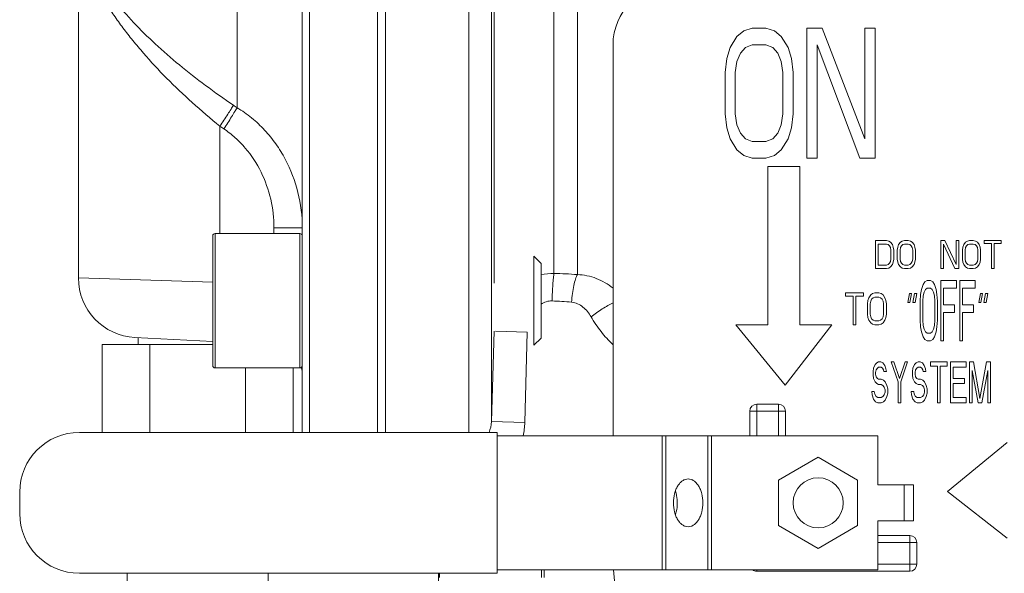
# Model space of a CAD drawing. Units: inches. Extents: x -9.48 to -0.19, y 34.05 to 40.24.
# Drawn here: x -8.55 to -7.9, y 36.71 to 37.07 of the extents above; entities that cross this region are included whole.
import ezdxf

# ---------------------------------------------------------------- set-up
doc = ezdxf.new("R2010")
doc.units = ezdxf.units.IN
doc.header["$LTSCALE"] = 1.21
doc.header["$MEASUREMENT"] = 0
doc.layers.get('0').update_dxf_attribs({"linetype": 'CONTINUOUS'})

msp = doc.modelspace()

# ---------------------------------------------------------------- linework, layer by layer
at = {"linetype": 'Continuous', "lineweight": 0}
for p, q in [((-8.35447, 36.80223), (-8.35447, 37.56046)), ((-8.30954, 37.56281), (-8.30954, 36.80223)), ((-8.30434, 37.56382), (-8.30434, 36.80223)), ((-8.24922, 37.56382), (-8.24922, 36.80223)), ((-8.35913, 36.80223), (-8.35913, 37.55554)), ((-8.23447, 37.54958), (-8.23447, 36.80936)), ((-8.19317, 37.45558), (-8.19317, 36.90702)), ((-8.17776, 36.90625), (-8.17776, 37.45558)), ((-8.23251, 36.9005), (-8.23251, 37.15064)), ((-8.40215, 37.01625), (-8.40215, 37.1259)), ((-8.50673, 37.12227), (-8.50673, 36.90404)), ((-8.06803, 37.06681), (-8.07253, 37.06317)), ((-8.06241, 37.06863), (-8.06803, 37.06681)), ((-8.05342, 37.06863), (-8.06241, 37.06863)), ((-8.0478, 37.06681), (-8.05342, 37.06863)), ((-8.0433, 37.06317), (-8.0478, 37.06681)), ((-8.02644, 37.06863), (-8.02644, 36.98297)), ((-8.01632, 37.06863), (-8.02644, 37.06863)), ((-7.98822, 36.99573), (-8.01632, 37.06863)), ((-7.98822, 37.06863), (-7.98822, 36.99573)), ((-7.98148, 37.06863), (-7.98822, 37.06863)), ((-7.98148, 36.98297), (-7.98148, 37.06863)), ((-8.07253, 37.06317), (-8.07702, 37.05588)), ((-8.0388, 37.05588), (-8.0433, 37.06317)), ((-8.15424, 37.05765), (-8.15424, 36.79986)), ((-8.07702, 37.05588), (-8.07927, 37.04859)), ((-8.07253, 37.04676), (-8.07028, 37.05223)), ((-8.07028, 37.05223), (-8.06691, 37.05588)), ((-8.06691, 37.05588), (-8.06241, 37.0577)), ((-8.06241, 37.0577), (-8.05342, 37.0577)), ((-8.05342, 37.0577), (-8.04892, 37.05588)), ((-8.04892, 37.05588), (-8.04555, 37.05223)), ((-8.04555, 37.05223), (-8.0433, 37.04676)), ((-8.03656, 37.04859), (-8.0388, 37.05588)), ((-8.0197, 36.98297), (-8.0197, 37.0577)), ((-8.0197, 37.0577), (-7.99159, 36.98297)), ((-8.07927, 37.04859), (-8.08039, 37.03947)), ((-8.07365, 37.03947), (-8.07253, 37.04676)), ((-8.0433, 37.04676), (-8.04218, 37.03947)), ((-8.03543, 37.03947), (-8.03656, 37.04859)), ((-8.08039, 37.03947), (-8.08039, 37.01214)), ((-8.07365, 37.01214), (-8.07365, 37.03947)), ((-8.04218, 37.03947), (-8.04218, 37.01214)), ((-8.03543, 37.01214), (-8.03543, 37.03947)), ((-8.08039, 37.01214), (-8.07927, 37.00302)), ((-8.07253, 37.00484), (-8.07365, 37.01214)), ((-8.04218, 37.01214), (-8.0433, 37.00484)), ((-8.03656, 37.00302), (-8.03543, 37.01214)), ((-8.41348, 36.93333), (-8.41348, 37.00401)), ((-8.07927, 37.00302), (-8.07702, 36.99573)), ((-8.07028, 36.99938), (-8.07253, 37.00484)), ((-8.0433, 37.00484), (-8.04555, 36.99938)), ((-8.0388, 36.99573), (-8.03656, 37.00302)), ((-8.07702, 36.99573), (-8.07253, 36.98844)), ((-8.06691, 36.99573), (-8.07028, 36.99938)), ((-8.06241, 36.99391), (-8.06691, 36.99573)), ((-8.05342, 36.99391), (-8.06241, 36.99391)), ((-8.04892, 36.99573), (-8.05342, 36.99391)), ((-8.04555, 36.99938), (-8.04892, 36.99573)), ((-8.0433, 36.98844), (-8.0388, 36.99573)), ((-8.07253, 36.98844), (-8.06803, 36.9848)), ((-8.0478, 36.9848), (-8.0433, 36.98844)), ((-8.06803, 36.9848), (-8.06241, 36.98297)), ((-8.06241, 36.98297), (-8.05342, 36.98297)), ((-8.05342, 36.98297), (-8.0478, 36.9848)), ((-8.02644, 36.98297), (-8.0197, 36.98297)), ((-7.99159, 36.98297), (-7.98148, 36.98297)), ((-8.0522, 36.97742), (-8.0522, 36.87301)), ((-8.03106, 36.97742), (-8.0522, 36.97742)), ((-8.03106, 36.87301), (-8.03106, 36.97742)), ((-8.37778, 36.93333), (-8.37778, 36.93705)), ((-8.35913, 36.93705), (-8.37778, 36.93705)), ((-8.41817, 36.93175), (-8.41817, 36.84626)), ((-8.4166, 36.93333), (-8.4166, 36.84469)), ((-8.3607, 36.93333), (-8.4166, 36.93333)), ((-8.3607, 36.93333), (-8.3607, 36.84469)), ((-7.9811, 36.92874), (-7.9811, 36.91016)), ((-7.97394, 36.92874), (-7.9811, 36.92874)), ((-7.97245, 36.92834), (-7.97394, 36.92874)), ((-7.97126, 36.92755), (-7.97245, 36.92834)), ((-7.96351, 36.92834), (-7.9647, 36.92755)), ((-7.96201, 36.92874), (-7.96351, 36.92834)), ((-7.95963, 36.92874), (-7.96201, 36.92874)), ((-7.95814, 36.92834), (-7.95963, 36.92874)), ((-7.95695, 36.92755), (-7.95814, 36.92834)), ((-7.93816, 36.92874), (-7.93816, 36.91016)), ((-7.93548, 36.92874), (-7.93816, 36.92874)), ((-7.92802, 36.91293), (-7.93548, 36.92874)), ((-7.92802, 36.92874), (-7.92802, 36.91293)), ((-7.92623, 36.92874), (-7.92802, 36.92874)), ((-7.92623, 36.91016), (-7.92623, 36.92874)), ((-7.92057, 36.92834), (-7.92176, 36.92755)), ((-7.91908, 36.92874), (-7.92057, 36.92834)), ((-7.91669, 36.92874), (-7.91908, 36.92874)), ((-7.9152, 36.92834), (-7.91669, 36.92874)), ((-7.91401, 36.92755), (-7.9152, 36.92834)), ((-7.90954, 36.92874), (-7.90954, 36.92676)), ((-7.89821, 36.92874), (-7.90954, 36.92874)), ((-7.89821, 36.92676), (-7.89821, 36.92874)), ((-7.97931, 36.91253), (-7.97931, 36.92637)), ((-7.97931, 36.92637), (-7.97394, 36.92637)), ((-7.97394, 36.92637), (-7.97275, 36.92597)), ((-7.97275, 36.92597), (-7.97185, 36.92518)), ((-7.97185, 36.92518), (-7.97126, 36.924)), ((-7.97006, 36.92597), (-7.97126, 36.92755)), ((-7.97126, 36.924), (-7.97096, 36.92242)), ((-7.97096, 36.92242), (-7.97096, 36.91649)), ((-7.96947, 36.92439), (-7.97006, 36.92597)), ((-7.96917, 36.92242), (-7.96947, 36.92439)), ((-7.96917, 36.91649), (-7.96917, 36.92242)), ((-7.96649, 36.92439), (-7.96678, 36.92242)), ((-7.96678, 36.92242), (-7.96678, 36.91649)), ((-7.96589, 36.92597), (-7.96649, 36.92439)), ((-7.9647, 36.92755), (-7.96589, 36.92597)), ((-7.965, 36.92242), (-7.9647, 36.924)), ((-7.965, 36.91649), (-7.965, 36.92242)), ((-7.9647, 36.924), (-7.9641, 36.92518)), ((-7.9641, 36.92518), (-7.96321, 36.92597)), ((-7.96321, 36.92597), (-7.96201, 36.92637)), ((-7.96201, 36.92637), (-7.95963, 36.92637)), ((-7.95963, 36.92637), (-7.95844, 36.92597)), ((-7.95844, 36.92597), (-7.95754, 36.92518)), ((-7.95754, 36.92518), (-7.95695, 36.924)), ((-7.95575, 36.92597), (-7.95695, 36.92755)), ((-7.95695, 36.924), (-7.95665, 36.92242)), ((-7.95665, 36.92242), (-7.95665, 36.91649)), ((-7.95516, 36.92439), (-7.95575, 36.92597)), ((-7.95486, 36.92242), (-7.95516, 36.92439)), ((-7.95486, 36.91649), (-7.95486, 36.92242)), ((-7.93637, 36.92637), (-7.92892, 36.91016)), ((-7.93637, 36.91016), (-7.93637, 36.92637)), ((-7.92355, 36.92439), (-7.92385, 36.92242)), ((-7.92385, 36.92242), (-7.92385, 36.91649)), ((-7.92295, 36.92597), (-7.92355, 36.92439)), ((-7.92176, 36.92755), (-7.92295, 36.92597)), ((-7.92206, 36.92242), (-7.92176, 36.924)), ((-7.92206, 36.91649), (-7.92206, 36.92242)), ((-7.92176, 36.924), (-7.92116, 36.92518)), ((-7.92116, 36.92518), (-7.92027, 36.92597)), ((-7.92027, 36.92597), (-7.91908, 36.92637)), ((-7.91908, 36.92637), (-7.91669, 36.92637)), ((-7.91669, 36.92637), (-7.9155, 36.92597)), ((-7.9155, 36.92597), (-7.9146, 36.92518)), ((-7.9146, 36.92518), (-7.91401, 36.924)), ((-7.91282, 36.92597), (-7.91401, 36.92755)), ((-7.91401, 36.924), (-7.91371, 36.92242)), ((-7.91371, 36.92242), (-7.91371, 36.91649)), ((-7.91222, 36.92439), (-7.91282, 36.92597)), ((-7.91192, 36.92242), (-7.91222, 36.92439)), ((-7.91192, 36.91649), (-7.91192, 36.92242)), ((-7.90954, 36.92676), (-7.90477, 36.92676)), ((-7.90477, 36.92676), (-7.90477, 36.91016)), ((-7.90298, 36.91016), (-7.90298, 36.92676)), ((-7.90298, 36.92676), (-7.89821, 36.92676)), ((-8.20169, 36.91365), (-8.20641, 36.91837)), ((-8.20641, 36.91837), (-8.20641, 36.85964)), ((-7.97096, 36.91649), (-7.97126, 36.91491)), ((-7.96947, 36.91451), (-7.96917, 36.91649)), ((-7.96678, 36.91649), (-7.96649, 36.91451)), ((-7.9647, 36.91491), (-7.965, 36.91649)), ((-7.95665, 36.91649), (-7.95695, 36.91491)), ((-7.95516, 36.91451), (-7.95486, 36.91649)), ((-7.92385, 36.91649), (-7.92355, 36.91451)), ((-7.92176, 36.91491), (-7.92206, 36.91649)), ((-7.91371, 36.91649), (-7.91401, 36.91491)), ((-7.91222, 36.91451), (-7.91192, 36.91649)), ((-8.20169, 36.91365), (-8.20169, 36.86437)), ((-7.9811, 36.91016), (-7.97394, 36.91016)), ((-7.97394, 36.91253), (-7.97931, 36.91253)), ((-7.97275, 36.91293), (-7.97394, 36.91253)), ((-7.97394, 36.91016), (-7.97245, 36.91056)), ((-7.97185, 36.91372), (-7.97275, 36.91293)), ((-7.97245, 36.91056), (-7.97126, 36.91135)), ((-7.97126, 36.91491), (-7.97185, 36.91372)), ((-7.97126, 36.91135), (-7.97006, 36.91293)), ((-7.97006, 36.91293), (-7.96947, 36.91451)), ((-7.96649, 36.91451), (-7.96589, 36.91293)), ((-7.96589, 36.91293), (-7.9647, 36.91135)), ((-7.9641, 36.91372), (-7.9647, 36.91491)), ((-7.9647, 36.91135), (-7.96351, 36.91056)), ((-7.96321, 36.91293), (-7.9641, 36.91372)), ((-7.96351, 36.91056), (-7.96201, 36.91016)), ((-7.96201, 36.91253), (-7.96321, 36.91293)), ((-7.95963, 36.91253), (-7.96201, 36.91253)), ((-7.96201, 36.91016), (-7.95963, 36.91016)), ((-7.95844, 36.91293), (-7.95963, 36.91253)), ((-7.95963, 36.91016), (-7.95814, 36.91056)), ((-7.95754, 36.91372), (-7.95844, 36.91293)), ((-7.95814, 36.91056), (-7.95695, 36.91135)), ((-7.95695, 36.91491), (-7.95754, 36.91372)), ((-7.95695, 36.91135), (-7.95575, 36.91293)), ((-7.95575, 36.91293), (-7.95516, 36.91451)), ((-7.93816, 36.91016), (-7.93637, 36.91016)), ((-7.92892, 36.91016), (-7.92623, 36.91016)), ((-7.92355, 36.91451), (-7.92295, 36.91293)), ((-7.92295, 36.91293), (-7.92176, 36.91135)), ((-7.92116, 36.91372), (-7.92176, 36.91491)), ((-7.92176, 36.91135), (-7.92057, 36.91056)), ((-7.92027, 36.91293), (-7.92116, 36.91372)), ((-7.92057, 36.91056), (-7.91908, 36.91016)), ((-7.91908, 36.91253), (-7.92027, 36.91293)), ((-7.91669, 36.91253), (-7.91908, 36.91253)), ((-7.91908, 36.91016), (-7.91669, 36.91016)), ((-7.9155, 36.91293), (-7.91669, 36.91253)), ((-7.91669, 36.91016), (-7.9152, 36.91056)), ((-7.9146, 36.91372), (-7.9155, 36.91293)), ((-7.9152, 36.91056), (-7.91401, 36.91135)), ((-7.91401, 36.91491), (-7.9146, 36.91372)), ((-7.91401, 36.91135), (-7.91282, 36.91293)), ((-7.91282, 36.91293), (-7.91222, 36.91451)), ((-7.90477, 36.91016), (-7.90298, 36.91016)), ((-8.50673, 36.90404), (-8.41817, 36.90125)), ((-7.95083, 36.89639), (-7.9514, 36.89301)), ((-7.9497, 36.89977), (-7.95083, 36.89639)), ((-7.94856, 36.90146), (-7.9497, 36.89977)), ((-7.94913, 36.8947), (-7.94828, 36.89639)), ((-7.94714, 36.9023), (-7.94856, 36.90146)), ((-7.94828, 36.89639), (-7.94714, 36.89723)), ((-7.94487, 36.9023), (-7.94714, 36.9023)), ((-7.94714, 36.89723), (-7.94487, 36.89723)), ((-7.94345, 36.90146), (-7.94487, 36.9023)), ((-7.94487, 36.89723), (-7.94373, 36.89639)), ((-7.94373, 36.89639), (-7.94288, 36.8947)), ((-7.94231, 36.89977), (-7.94345, 36.90146)), ((-7.94118, 36.89639), (-7.94231, 36.89977)), ((-7.94061, 36.89301), (-7.94118, 36.89639)), ((-7.93805, 36.9023), (-7.93805, 36.86259)), ((-7.92783, 36.9023), (-7.93805, 36.9023)), ((-7.93635, 36.88625), (-7.93635, 36.89723)), ((-7.93635, 36.89723), (-7.92783, 36.89723)), ((-7.92783, 36.89723), (-7.92783, 36.9023)), ((-7.92556, 36.9023), (-7.92556, 36.86259)), ((-7.91534, 36.9023), (-7.92556, 36.9023)), ((-7.92385, 36.88625), (-7.92385, 36.89723)), ((-7.92385, 36.89723), (-7.91534, 36.89723)), ((-7.91534, 36.89723), (-7.91534, 36.9023)), ((-8.00096, 36.89415), (-8.00096, 36.8919)), ((-7.98904, 36.89415), (-8.00096, 36.89415)), ((-8.00096, 36.8919), (-7.99594, 36.8919)), ((-7.99594, 36.8919), (-7.99594, 36.87301)), ((-7.99406, 36.87301), (-7.99406, 36.8919)), ((-7.99406, 36.8919), (-7.98904, 36.8919)), ((-7.98904, 36.8919), (-7.98904, 36.89415)), ((-7.98559, 36.891), (-7.98622, 36.8892)), ((-7.98434, 36.8928), (-7.98559, 36.891)), ((-7.98309, 36.8937), (-7.98434, 36.8928)), ((-7.98434, 36.88875), (-7.98371, 36.8901)), ((-7.98371, 36.8901), (-7.98277, 36.891)), ((-7.98152, 36.89415), (-7.98309, 36.8937)), ((-7.98277, 36.891), (-7.98152, 36.89145)), ((-7.97901, 36.89415), (-7.98152, 36.89415)), ((-7.98152, 36.89145), (-7.97901, 36.89145)), ((-7.97744, 36.8937), (-7.97901, 36.89415)), ((-7.97901, 36.89145), (-7.97776, 36.891)), ((-7.97776, 36.891), (-7.97682, 36.8901)), ((-7.97619, 36.8928), (-7.97744, 36.8937)), ((-7.97682, 36.8901), (-7.97619, 36.88875)), ((-7.97494, 36.891), (-7.97619, 36.8928)), ((-7.97431, 36.8892), (-7.97494, 36.891)), ((-7.95878, 36.89385), (-7.95992, 36.88794)), ((-7.95736, 36.89385), (-7.95878, 36.89385)), ((-7.9585, 36.88794), (-7.95736, 36.89385)), ((-7.95538, 36.89385), (-7.95651, 36.88794)), ((-7.95396, 36.89385), (-7.95538, 36.89385)), ((-7.95509, 36.88794), (-7.95396, 36.89385)), ((-7.9514, 36.89301), (-7.95168, 36.88878)), ((-7.94998, 36.88878), (-7.9497, 36.89216)), ((-7.9497, 36.89216), (-7.94913, 36.8947)), ((-7.94288, 36.8947), (-7.94231, 36.89216)), ((-7.94231, 36.89216), (-7.94203, 36.88878)), ((-7.94033, 36.88878), (-7.94061, 36.89301)), ((-7.91193, 36.89385), (-7.91306, 36.88794)), ((-7.91051, 36.89385), (-7.91193, 36.89385)), ((-7.91164, 36.88794), (-7.91051, 36.89385)), ((-7.90852, 36.89385), (-7.90966, 36.88794)), ((-7.9071, 36.89385), (-7.90852, 36.89385)), ((-7.90824, 36.88794), (-7.9071, 36.89385)), ((-7.98622, 36.8892), (-7.98654, 36.88695)), ((-7.98654, 36.88695), (-7.98654, 36.8802)), ((-7.98465, 36.88695), (-7.98434, 36.88875)), ((-7.98465, 36.8802), (-7.98465, 36.88695)), ((-7.97619, 36.88875), (-7.97588, 36.88695)), ((-7.97588, 36.88695), (-7.97588, 36.8802)), ((-7.974, 36.88695), (-7.97431, 36.8892)), ((-7.974, 36.8802), (-7.974, 36.88695)), ((-7.95992, 36.88794), (-7.9585, 36.88794)), ((-7.95651, 36.88794), (-7.95509, 36.88794)), ((-7.95168, 36.88878), (-7.95168, 36.87611)), ((-7.94998, 36.87611), (-7.94998, 36.88878)), ((-7.94203, 36.88878), (-7.94203, 36.87611)), ((-7.94033, 36.87611), (-7.94033, 36.88878)), ((-7.92897, 36.88625), (-7.93635, 36.88625)), ((-7.92897, 36.88118), (-7.92897, 36.88625)), ((-7.91647, 36.88625), (-7.92385, 36.88625)), ((-7.91647, 36.88118), (-7.91647, 36.88625)), ((-7.91306, 36.88794), (-7.91164, 36.88794)), ((-7.90966, 36.88794), (-7.90824, 36.88794)), ((-7.98654, 36.8802), (-7.98622, 36.87796)), ((-7.98622, 36.87796), (-7.98559, 36.87616)), ((-7.98434, 36.87841), (-7.98465, 36.8802)), ((-7.98371, 36.87706), (-7.98434, 36.87841)), ((-7.98277, 36.87616), (-7.98371, 36.87706)), ((-7.97682, 36.87706), (-7.97776, 36.87616)), ((-7.97619, 36.87841), (-7.97682, 36.87706)), ((-7.97588, 36.8802), (-7.97619, 36.87841)), ((-7.97494, 36.87616), (-7.97431, 36.87796)), ((-7.97431, 36.87796), (-7.974, 36.8802)), ((-7.93635, 36.86259), (-7.93635, 36.88118)), ((-7.93635, 36.88118), (-7.92897, 36.88118)), ((-7.92385, 36.86259), (-7.92385, 36.88118)), ((-7.92385, 36.88118), (-7.91647, 36.88118)), ((-8.07334, 36.87301), (-8.04073, 36.8333)), ((-8.0522, 36.87301), (-8.07334, 36.87301)), ((-8.04073, 36.8333), (-8.00992, 36.87301)), ((-8.00992, 36.87301), (-8.03106, 36.87301)), ((-7.99594, 36.87301), (-7.99406, 36.87301)), ((-7.98559, 36.87616), (-7.98434, 36.87436)), ((-7.98434, 36.87436), (-7.98309, 36.87346)), ((-7.98309, 36.87346), (-7.98152, 36.87301)), ((-7.98152, 36.87571), (-7.98277, 36.87616)), ((-7.97901, 36.87571), (-7.98152, 36.87571)), ((-7.98152, 36.87301), (-7.97901, 36.87301)), ((-7.97776, 36.87616), (-7.97901, 36.87571)), ((-7.97901, 36.87301), (-7.97744, 36.87346)), ((-7.97744, 36.87346), (-7.97619, 36.87436)), ((-7.97619, 36.87436), (-7.97494, 36.87616)), ((-7.95168, 36.87611), (-7.9514, 36.87188)), ((-7.9514, 36.87188), (-7.95083, 36.8685)), ((-7.9497, 36.87273), (-7.94998, 36.87611)), ((-7.94913, 36.87019), (-7.9497, 36.87273)), ((-7.94828, 36.8685), (-7.94913, 36.87019)), ((-7.94288, 36.87019), (-7.94373, 36.8685)), ((-7.94231, 36.87273), (-7.94288, 36.87019)), ((-7.94203, 36.87611), (-7.94231, 36.87273)), ((-7.94118, 36.8685), (-7.94061, 36.87188)), ((-7.94061, 36.87188), (-7.94033, 36.87611)), ((-8.46943, 36.86473), (-8.41817, 36.86205)), ((-8.46745, 36.86463), (-8.46745, 36.86022)), ((-8.23447, 36.80936), (-8.23251, 36.86886)), ((-8.21079, 36.86822), (-8.23169, 36.86885)), ((-8.21242, 36.80871), (-8.21079, 36.86822)), ((-8.20169, 36.86437), (-8.20641, 36.85964)), ((-7.95083, 36.8685), (-7.9497, 36.86512)), ((-7.9497, 36.86512), (-7.94856, 36.86343)), ((-7.94856, 36.86343), (-7.94714, 36.86259)), ((-7.94714, 36.86766), (-7.94828, 36.8685)), ((-7.94487, 36.86766), (-7.94714, 36.86766)), ((-7.94373, 36.8685), (-7.94487, 36.86766)), ((-7.94487, 36.86259), (-7.94345, 36.86343)), ((-7.94345, 36.86343), (-7.94231, 36.86512)), ((-7.94231, 36.86512), (-7.94118, 36.8685)), ((-8.49106, 36.86022), (-8.49106, 36.80223)), ((-8.49106, 36.86022), (-8.41817, 36.86022)), ((-8.45958, 36.86022), (-8.45958, 36.80223)), ((-7.94714, 36.86259), (-7.94487, 36.86259)), ((-7.93805, 36.86259), (-7.93635, 36.86259)), ((-7.92556, 36.86259), (-7.92385, 36.86259)), ((-8.3607, 36.84469), (-8.4166, 36.84469)), ((-8.3966, 36.84469), (-8.3966, 36.80223)), ((-8.36511, 36.84469), (-8.36511, 36.80223)), ((-7.98252, 36.84466), (-7.9828, 36.84237)), ((-7.98138, 36.84695), (-7.98252, 36.84466)), ((-7.98023, 36.84809), (-7.98138, 36.84695)), ((-7.9808, 36.84351), (-7.97995, 36.84466)), ((-7.97909, 36.84867), (-7.98023, 36.84809)), ((-7.97995, 36.84466), (-7.97909, 36.84523)), ((-7.97766, 36.84867), (-7.97909, 36.84867)), ((-7.97909, 36.84523), (-7.97738, 36.84523)), ((-7.97624, 36.84809), (-7.97766, 36.84867)), ((-7.97738, 36.84523), (-7.97652, 36.84466)), ((-7.97652, 36.84466), (-7.97595, 36.84351)), ((-7.9751, 36.84638), (-7.97624, 36.84809)), ((-7.97424, 36.84409), (-7.9751, 36.84638)), ((-7.97395, 36.84237), (-7.97424, 36.84409)), ((-7.97081, 36.84867), (-7.96625, 36.8355)), ((-7.9691, 36.84867), (-7.97081, 36.84867)), ((-7.96539, 36.83779), (-7.9691, 36.84867)), ((-7.96168, 36.84867), (-7.96539, 36.83779)), ((-7.96453, 36.8355), (-7.95997, 36.84867)), ((-7.95997, 36.84867), (-7.96168, 36.84867)), ((-7.95654, 36.84466), (-7.95683, 36.84237)), ((-7.9554, 36.84695), (-7.95654, 36.84466)), ((-7.95426, 36.84809), (-7.9554, 36.84695)), ((-7.95483, 36.84351), (-7.95397, 36.84466)), ((-7.95312, 36.84867), (-7.95426, 36.84809)), ((-7.95397, 36.84466), (-7.95312, 36.84523)), ((-7.95169, 36.84867), (-7.95312, 36.84867)), ((-7.95312, 36.84523), (-7.9514, 36.84523)), ((-7.95026, 36.84809), (-7.95169, 36.84867)), ((-7.9514, 36.84523), (-7.95055, 36.84466)), ((-7.95055, 36.84466), (-7.94998, 36.84351)), ((-7.94912, 36.84638), (-7.95026, 36.84809)), ((-7.94826, 36.84409), (-7.94912, 36.84638)), ((-7.94798, 36.84237), (-7.94826, 36.84409)), ((-7.94484, 36.84867), (-7.94484, 36.8458)), ((-7.93399, 36.84867), (-7.94484, 36.84867)), ((-7.94484, 36.8458), (-7.94027, 36.8458)), ((-7.94027, 36.8458), (-7.94027, 36.82176)), ((-7.93856, 36.82176), (-7.93856, 36.8458)), ((-7.93856, 36.8458), (-7.93399, 36.8458)), ((-7.93399, 36.8458), (-7.93399, 36.84867)), ((-7.93171, 36.84867), (-7.93171, 36.82176)), ((-7.92143, 36.84867), (-7.93171, 36.84867)), ((-7.92999, 36.83779), (-7.92999, 36.84523)), ((-7.92999, 36.84523), (-7.92143, 36.84523)), ((-7.92143, 36.84523), (-7.92143, 36.84867)), ((-7.91915, 36.84867), (-7.91915, 36.82176)), ((-7.91658, 36.84867), (-7.91915, 36.84867)), ((-7.91229, 36.82462), (-7.91658, 36.84867)), ((-7.90801, 36.84867), (-7.91229, 36.82462)), ((-7.90544, 36.84867), (-7.90801, 36.84867)), ((-7.90544, 36.82176), (-7.90544, 36.84867)), ((-7.9828, 36.84237), (-7.9828, 36.84008)), ((-7.9828, 36.84008), (-7.98252, 36.83779)), ((-7.98252, 36.83779), (-7.98138, 36.8355)), ((-7.98109, 36.8418), (-7.9808, 36.84351)), ((-7.98109, 36.84065), (-7.98109, 36.8418)), ((-7.9808, 36.83893), (-7.98109, 36.84065)), ((-7.97995, 36.83779), (-7.9808, 36.83893)), ((-7.97909, 36.83722), (-7.97995, 36.83779)), ((-7.97595, 36.84351), (-7.97567, 36.84237)), ((-7.97567, 36.84237), (-7.97395, 36.84237)), ((-7.95683, 36.84237), (-7.95683, 36.84008)), ((-7.95683, 36.84008), (-7.95654, 36.83779)), ((-7.95654, 36.83779), (-7.9554, 36.8355)), ((-7.95511, 36.8418), (-7.95483, 36.84351)), ((-7.95511, 36.84065), (-7.95511, 36.8418)), ((-7.95483, 36.83893), (-7.95511, 36.84065)), ((-7.95397, 36.83779), (-7.95483, 36.83893)), ((-7.95312, 36.83722), (-7.95397, 36.83779)), ((-7.94998, 36.84351), (-7.94969, 36.84237)), ((-7.94969, 36.84237), (-7.94798, 36.84237)), ((-7.92257, 36.83779), (-7.92999, 36.83779)), ((-7.92257, 36.83435), (-7.92257, 36.83779)), ((-7.91743, 36.84294), (-7.91344, 36.82176)), ((-7.91743, 36.82176), (-7.91743, 36.84294)), ((-7.91115, 36.82176), (-7.90716, 36.84294)), ((-7.90716, 36.84294), (-7.90716, 36.82176)), ((-7.98138, 36.8355), (-7.98023, 36.83435)), ((-7.98023, 36.83435), (-7.97909, 36.83378)), ((-7.97738, 36.83722), (-7.97909, 36.83722)), ((-7.97909, 36.83378), (-7.97738, 36.83378)), ((-7.97595, 36.83664), (-7.97738, 36.83722)), ((-7.97738, 36.83378), (-7.97624, 36.83321)), ((-7.97624, 36.83321), (-7.97538, 36.83206)), ((-7.97481, 36.8355), (-7.97595, 36.83664)), ((-7.97538, 36.83206), (-7.97481, 36.83035)), ((-7.97367, 36.83321), (-7.97481, 36.8355)), ((-7.9731, 36.83092), (-7.97367, 36.83321)), ((-7.9731, 36.82806), (-7.9731, 36.83092)), ((-7.96625, 36.8355), (-7.96625, 36.82176)), ((-7.96453, 36.82176), (-7.96453, 36.8355)), ((-7.9554, 36.8355), (-7.95426, 36.83435)), ((-7.95426, 36.83435), (-7.95312, 36.83378)), ((-7.9514, 36.83722), (-7.95312, 36.83722)), ((-7.95312, 36.83378), (-7.9514, 36.83378)), ((-7.94998, 36.83664), (-7.9514, 36.83722)), ((-7.9514, 36.83378), (-7.95026, 36.83321)), ((-7.95026, 36.83321), (-7.9494, 36.83206)), ((-7.94883, 36.8355), (-7.94998, 36.83664)), ((-7.9494, 36.83206), (-7.94883, 36.83035)), ((-7.94769, 36.83321), (-7.94883, 36.8355)), ((-7.94712, 36.83092), (-7.94769, 36.83321)), ((-7.94712, 36.82806), (-7.94712, 36.83092)), ((-7.92999, 36.82519), (-7.92999, 36.83435)), ((-7.92999, 36.83435), (-7.92257, 36.83435)), ((-7.98366, 36.8292), (-7.98337, 36.82691)), ((-7.98195, 36.8292), (-7.98366, 36.8292)), ((-7.98337, 36.82691), (-7.98252, 36.82405)), ((-7.98166, 36.82748), (-7.98195, 36.8292)), ((-7.9808, 36.82577), (-7.98166, 36.82748)), ((-7.97966, 36.82519), (-7.9808, 36.82577)), ((-7.97738, 36.82519), (-7.97966, 36.82519)), ((-7.97624, 36.82577), (-7.97738, 36.82519)), ((-7.97538, 36.82691), (-7.97624, 36.82577)), ((-7.97481, 36.82863), (-7.97538, 36.82691)), ((-7.97481, 36.83035), (-7.97481, 36.82863)), ((-7.97481, 36.82348), (-7.97367, 36.82577)), ((-7.97367, 36.82577), (-7.9731, 36.82806)), ((-7.95768, 36.8292), (-7.9574, 36.82691)), ((-7.95597, 36.8292), (-7.95768, 36.8292)), ((-7.9574, 36.82691), (-7.95654, 36.82405)), ((-7.95568, 36.82748), (-7.95597, 36.8292)), ((-7.95483, 36.82577), (-7.95568, 36.82748)), ((-7.95369, 36.82519), (-7.95483, 36.82577)), ((-7.9514, 36.82519), (-7.95369, 36.82519)), ((-7.95026, 36.82577), (-7.9514, 36.82519)), ((-7.9494, 36.82691), (-7.95026, 36.82577)), ((-7.94883, 36.82863), (-7.9494, 36.82691)), ((-7.94883, 36.83035), (-7.94883, 36.82863)), ((-7.94883, 36.82348), (-7.94769, 36.82577)), ((-7.94769, 36.82577), (-7.94712, 36.82806)), ((-7.92143, 36.82519), (-7.92999, 36.82519)), ((-7.92143, 36.82176), (-7.92143, 36.82519)), ((-8.0594, 36.79986), (-8.0594, 36.82085)), ((-8.04523, 36.82085), (-8.0594, 36.82085)), ((-8.04523, 36.79986), (-8.04523, 36.82085)), ((-7.98252, 36.82405), (-7.98109, 36.82233)), ((-7.98109, 36.82233), (-7.97966, 36.82176)), ((-7.97966, 36.82176), (-7.97738, 36.82176)), ((-7.97738, 36.82176), (-7.97595, 36.82233)), ((-7.97595, 36.82233), (-7.97481, 36.82348)), ((-7.96625, 36.82176), (-7.96453, 36.82176)), ((-7.95654, 36.82405), (-7.95511, 36.82233)), ((-7.95511, 36.82233), (-7.95369, 36.82176)), ((-7.95369, 36.82176), (-7.9514, 36.82176)), ((-7.9514, 36.82176), (-7.94998, 36.82233)), ((-7.94998, 36.82233), (-7.94883, 36.82348)), ((-7.94027, 36.82176), (-7.93856, 36.82176)), ((-7.93171, 36.82176), (-7.92143, 36.82176)), ((-7.91915, 36.82176), (-7.91743, 36.82176)), ((-7.91344, 36.82176), (-7.91115, 36.82176)), ((-7.90716, 36.82176), (-7.90544, 36.82176)), ((-8.06412, 36.81613), (-8.06412, 36.79986)), ((-8.06412, 36.81613), (-8.0405, 36.81613)), ((-8.0405, 36.79986), (-8.0405, 36.81613)), ((-8.21242, 36.80871), (-8.23447, 36.80936)), ((-8.23058, 36.80223), (-8.5061, 36.80223)), ((-8.23058, 36.70934), (-8.23058, 36.80223)), ((-8.23058, 36.79986), (-7.97962, 36.79986)), ((-8.12191, 36.7117), (-8.12191, 36.79986)), ((-8.11943, 36.7117), (-8.11943, 36.79986)), ((-8.09167, 36.79986), (-8.09167, 36.7117)), ((-8.08919, 36.79986), (-8.08919, 36.7117)), ((-7.97962, 36.79986), (-7.97962, 36.76759)), ((-7.89425, 36.79565), (-7.93377, 36.76319)), ((-8.01898, 36.78587), (-8.04504, 36.77082)), ((-7.99292, 36.77082), (-8.01898, 36.78587)), ((-8.04504, 36.77082), (-8.04504, 36.74074)), ((-7.99292, 36.74074), (-7.99292, 36.77082)), ((-7.956, 36.76759), (-7.97962, 36.76759)), ((-7.9623, 36.76759), (-7.9623, 36.74397)), ((-7.956, 36.76759), (-7.956, 36.74397)), ((-8.54546, 36.76287), (-8.54546, 36.7487)), ((-7.93377, 36.76319), (-7.89425, 36.73253)), ((-8.04504, 36.74074), (-8.01898, 36.72569)), ((-8.01898, 36.72569), (-7.99292, 36.74074)), ((-7.97962, 36.74397), (-7.97962, 36.7117)), ((-7.956, 36.74397), (-7.97962, 36.74397)), ((-7.95863, 36.73426), (-7.97962, 36.73426)), ((-7.95863, 36.71064), (-7.95863, 36.73426)), ((-7.97962, 36.72953), (-7.95391, 36.72953)), ((-7.95391, 36.71536), (-7.95391, 36.72953)), ((-7.97962, 36.71536), (-7.95391, 36.71536)), ((-8.5061, 36.70934), (-8.23058, 36.70934)), ((-8.2694, 36.69979), (-8.2694, 36.70934)), ((-8.26862, 36.70934), (-8.26862, 36.7065)), ((-7.97962, 36.7117), (-8.23058, 36.7117)), ((-8.20131, 36.7117), (-8.20131, 36.7065)), ((-8.19974, 36.7117), (-8.19974, 36.7065)), ((-8.0594, 36.7117), (-8.0594, 36.71064)), ((-8.0594, 36.71064), (-7.95863, 36.71064))]:
    msp.add_line(p, q, dxfattribs=at)
at = {"lineweight": 0}
for p, q in [((-8.47453, 36.13098), (-8.47453, 36.70934)), ((-8.38164, 36.13098), (-8.38164, 36.70934))]:
    msp.add_line(p, q, dxfattribs=at)
at = {"linetype": 'Continuous', "lineweight": 0}
msp.add_circle((-8.01898, 36.75578), 0.01653, dxfattribs=at)
for centre, radius, start, end in [((-8.11488, 37.05765), 0.03936, 90, 180), ((-8.30103, 37.16993), 0.18397, 235.75153, 236.65537), ((-8.30058, 37.16984), 0.20062, 235.75162, 236.65546), ((-8.4166, 36.93175), 0.00157, 90, 180), ((-8.3607, 36.93175), 0.00157, 0, 90), ((-8.46737, 36.90404), 0.03936, 180, 267), ((-8.19362, 36.86868), 0.03834, 89.33481, 102.16102), ((-8.20058, 36.6043), 0.30281, 85.6774, 88.5985), ((-8.20058, 36.69182), 0.19714, 84.45949, 88.20181), ((-8.4166, 36.84626), 0.00157, 180, 270), ((-8.3607, 36.84626), 0.00157, 270, 0), ((-8.37881, 36.84028), 0.01968, 359.99857, 13.43681), ((-8.0594, 36.81613), 0.00472, 90, 180), ((-8.04523, 36.81613), 0.00472, 0, 90), ((-8.25531, 36.80997), 0.02085, 338.13254, 358.32615), ((-8.25809, 36.80997), 0.04569, 347.19566, 358.423), ((-8.5061, 36.76287), 0.03936, 90, 180), ((-8.13709, 36.75578), 0.02525, 359.48965, 0.51035), ((-8.5061, 36.7487), 0.03936, 180, 270), ((-7.95863, 36.72953), 0.00472, 0, 90), ((-7.95863, 36.71536), 0.00472, 270, 0), ((-7.95744, 36.72309), 0.1968, 183.34549, 270), ((-8.0594, 36.71536), 0.00472, 231.34319, 270)]:
    msp.add_arc(centre, radius, start, end, dxfattribs=at)
for points, knots in [([(-8.40456, 37.01787), (-8.41076, 37.02209), (-8.42285, 37.03066), (-8.44009, 37.04411), (-8.45597, 37.05792), (-8.47019, 37.07192), (-8.4825, 37.08591), (-8.49488, 37.10252), (-8.50213, 37.11513), (-8.50575, 37.1231)], [0, 0, 0, 0, 0.152328, 0.301031, 0.444004, 0.579561, 0.706205, 0.822131, 1, 1, 1, 1]), ([(-8.41348, 37.00401), (-8.41966, 37.00907), (-8.43166, 37.01932), (-8.44855, 37.03536), (-8.46147, 37.0492), (-8.47088, 37.06041), (-8.47736, 37.06873), (-8.4833, 37.07703), (-8.48869, 37.08525), (-8.49275, 37.09206), (-8.4957, 37.09741), (-8.49772, 37.10129), (-8.49957, 37.10505), (-8.50126, 37.10866), (-8.50276, 37.11206), (-8.50387, 37.11474), (-8.50466, 37.11672), (-8.50517, 37.11803), (-8.50562, 37.11921), (-8.506, 37.12023), (-8.50626, 37.12096), (-8.50644, 37.12145), (-8.50654, 37.12173), (-8.50662, 37.12196), (-8.50668, 37.12212), (-8.50671, 37.12221), (-8.50673, 37.12226), (-8.50673, 37.12227)], [0, 0, 0, 0, 0.15712, 0.310542, 0.458236, 0.529449, 0.598661, 0.66568, 0.730265, 0.792059, 0.821736, 0.850456, 0.878058, 0.904309, 0.928876, 0.951259, 0.961414, 0.970725, 0.979049, 0.986223, 0.99207, 0.994441, 0.996413, 0.997969, 0.999093, 0.999772, 1, 1, 1, 1]), ([(-8.40456, 37.01787), (-8.40507, 37.01699), (-8.40627, 37.01501), (-8.40921, 37.01037), (-8.4117, 37.00664), (-8.41348, 37.00402)], [0, 0, 0, 0, 0.183892, 0.422519, 1, 1, 1, 1]), ([(-8.40215, 37.01625), (-8.40264, 37.01537), (-8.40382, 37.01336), (-8.40668, 37.00868), (-8.40911, 37.00491), (-8.41085, 37.00225)], [0, 0, 0, 0, 0.183987, 0.422645, 1, 1, 1, 1]), ([(-8.35913, 36.93705), (-8.35913, 36.94489), (-8.36103, 36.96062), (-8.36808, 36.97912), (-8.37632, 36.99248), (-8.38376, 37.00162), (-8.39236, 37.0097), (-8.39879, 37.01423), (-8.40215, 37.01625)], [0, 0, 0, 0, 0.250207, 0.499897, 0.624874, 0.749842, 0.874862, 1, 1, 1, 1]), ([(-8.37778, 36.93705), (-8.37778, 36.94338), (-8.37924, 36.95608), (-8.38564, 36.9741), (-8.39434, 36.98752), (-8.40318, 36.99662), (-8.4082, 37.00051), (-8.41085, 37.00225)], [0, 0, 0, 0, 0.250032, 0.499999, 0.749829, 0.874935, 1, 1, 1, 1]), ([(-8.1944, 36.88887), (-8.19435, 36.89077), (-8.19422, 36.8944), (-8.19395, 36.89946), (-8.19366, 36.90318), (-8.19339, 36.9056), (-8.19325, 36.90659), (-8.19317, 36.90702)], [0, 0, 0, 0, 0.31311, 0.599658, 0.835248, 0.927543, 1, 1, 1, 1]), ([(-8.18155, 36.88804), (-8.1814, 36.88996), (-8.18101, 36.89364), (-8.18017, 36.89875), (-8.17926, 36.90248), (-8.17843, 36.90487), (-8.17799, 36.90584), (-8.17776, 36.90625)], [0, 0, 0, 0, 0.309184, 0.593692, 0.829959, 0.924138, 1, 1, 1, 1]), ([(-8.17776, 36.90625), (-8.17562, 36.90617), (-8.17136, 36.90565), (-8.16518, 36.90383), (-8.15936, 36.90105), (-8.15581, 36.89862), (-8.15414, 36.89727)], [0, 0, 0, 0, 0.249521, 0.499449, 0.749651, 1, 1, 1, 1]), ([(-8.20172, 36.88671), (-8.20065, 36.88742), (-8.19829, 36.88856), (-8.19569, 36.88891), (-8.1944, 36.88887)], [0, 0, 0, 0, 0.500335, 1, 1, 1, 1]), ([(-8.18155, 36.88804), (-8.18018, 36.88791), (-8.17747, 36.88716), (-8.17394, 36.88494), (-8.171, 36.88198), (-8.16943, 36.87968), (-8.16875, 36.87847)], [0, 0, 0, 0, 0.249558, 0.498805, 0.748765, 1, 1, 1, 1]), ([(-8.16875, 36.87847), (-8.16636, 36.88029), (-8.16271, 36.88281), (-8.15778, 36.88577), (-8.15536, 36.88706), (-8.15419, 36.88763)], [0, 0, 0, 0, 0.521763, 0.772711, 1, 1, 1, 1]), ([(-8.16875, 36.87847), (-8.16679, 36.87503), (-8.16242, 36.86851), (-8.15709, 36.86275), (-8.15425, 36.86015)], [0, 0, 0, 0, 0.507004, 1, 1, 1, 1]), ([(-8.10469, 36.77152), (-8.10533, 36.77152), (-8.10665, 36.77131), (-8.10851, 36.77036), (-8.1102, 36.76887), (-8.11166, 36.76689), (-8.11285, 36.76449), (-8.11405, 36.7608), (-8.11439, 36.7578), (-8.11439, 36.75578)], [0, 0, 0, 0, 0.094779, 0.195089, 0.304884, 0.425957, 0.558153, 0.699825, 1, 1, 1, 1]), ([(-8.09499, 36.75578), (-8.09499, 36.7578), (-8.09534, 36.7608), (-8.09654, 36.76449), (-8.09773, 36.76689), (-8.09919, 36.76887), (-8.10087, 36.77036), (-8.10273, 36.77131), (-8.10405, 36.77152), (-8.10469, 36.77152)], [0, 0, 0, 0, 0.300175, 0.441847, 0.574043, 0.695116, 0.804911, 0.905221, 1, 1, 1, 1]), ([(-8.11184, 36.75601), (-8.11185, 36.75665), (-8.11197, 36.75915), (-8.11245, 36.76164), (-8.11306, 36.76341)], [0, 0, 0, 0, 0.256396, 1, 1, 1, 1]), ([(-8.11439, 36.75578), (-8.11439, 36.75376), (-8.11405, 36.75076), (-8.11285, 36.74707), (-8.11166, 36.74467), (-8.1102, 36.74269), (-8.10851, 36.7412), (-8.10665, 36.74025), (-8.10533, 36.74004), (-8.10469, 36.74004)], [0, 0, 0, 0, 0.300175, 0.441847, 0.574043, 0.695116, 0.804911, 0.905221, 1, 1, 1, 1]), ([(-8.11306, 36.74815), (-8.11286, 36.74873), (-8.11216, 36.75113), (-8.11186, 36.75365), (-8.11184, 36.75556)], [0, 0, 0, 0, 0.24184, 1, 1, 1, 1]), ([(-8.10469, 36.74004), (-8.10405, 36.74004), (-8.10273, 36.74025), (-8.10087, 36.7412), (-8.09919, 36.74269), (-8.09773, 36.74467), (-8.09654, 36.74707), (-8.09534, 36.75076), (-8.09499, 36.75376), (-8.09499, 36.75578)], [0, 0, 0, 0, 0.094779, 0.195089, 0.304884, 0.425957, 0.558153, 0.699825, 1, 1, 1, 1])]:
    msp.add_open_spline(points, degree=3, knots=knots, dxfattribs=at)

doc.saveas('drawing.dxf')
